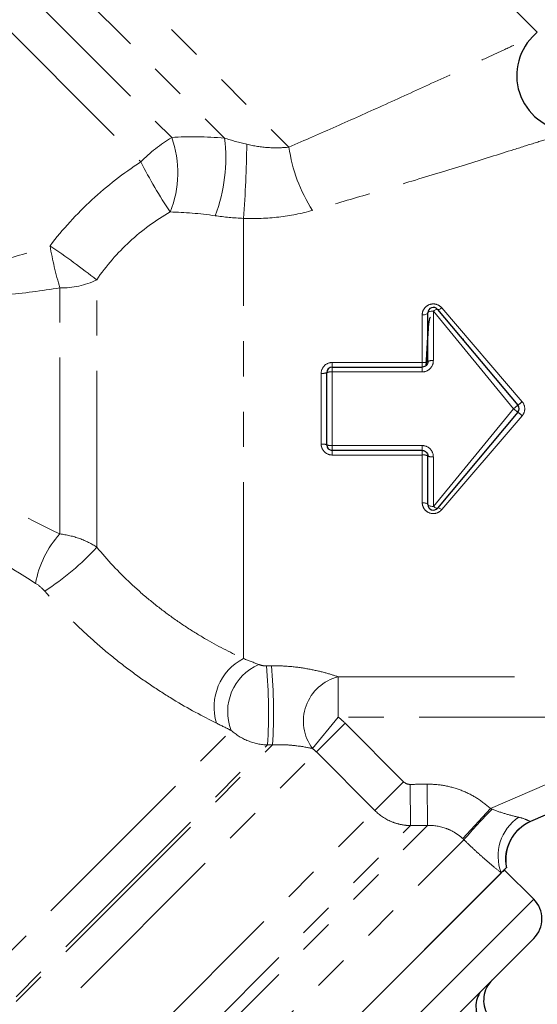
# Model space of a CAD drawing. Units: millimetres. Extents: x 140 to 267, y 95 to 268.
# Drawn here: x 227 to 246, y 195 to 231 of the extents above; entities that cross this region are included whole.
import ezdxf

# ---------------------------------------------------------------- set-up
doc = ezdxf.new("R2010")
doc.units = ezdxf.units.MM
doc.linetypes.add('PHANTOM', pattern=[12.7, 6.35, -1.27, 1.27, -1.27, 1.27, -1.27])

msp = doc.modelspace()

# ---------------------------------------------------------------- linework, layer by layer
at = {"color": 7, "linetype": 'Continuous', "lineweight": 25}
for p, q in [((245.566, 230.248), (233.545, 242.269)), ((245.4, 230.082), (245.566, 230.248)), ((241.977, 220.263), (244.873, 216.812)), ((241.624, 218.383), (241.624, 220.134)), ((242.923, 219.183), (242.883, 219.183)), ((238.18, 218.183), (241.424, 218.183)), ((237.98, 215.383), (237.98, 217.983)), ((244.873, 216.555), (241.977, 213.104)), ((241.424, 215.183), (238.18, 215.183)), ((241.624, 213.233), (241.624, 214.983)), ((249.222, 203.518), (245.327, 201.819)), ((244.382, 200.081), (244.325, 200.023)), ((245.443, 199.02), (244.382, 200.081)), ((244.272, 199.971), (224.583, 180.282)), ((244.265, 199.963), (224.583, 180.282)), ((245.443, 197.606), (227.414, 179.577))]:
    msp.add_line(p, q, dxfattribs=at)
at = {"color": 8, "linetype": 'PHANTOM', "lineweight": 18}
for p, q in [((227.001, 235.725), (236.62, 226.106)), ((226.415, 234.311), (234.296, 226.43)), ((226.415, 232.432), (232.394, 226.453)), ((225.829, 231.018), (231.276, 225.571)), ((234.98, 207.686), (234.98, 223.54)), ((229.689, 211.697), (229.689, 221.325)), ((228.366, 212.174), (228.366, 221.035)), ((242.131, 220.318), (245.026, 216.936)), ((241.424, 218.35), (241.424, 220.066)), ((241.824, 220.2), (241.824, 218.416)), ((244.719, 216.683), (241.824, 220.2)), ((238.18, 218.35), (238.18, 218.183)), ((238.18, 218.35), (241.424, 218.35)), ((238.18, 218.183), (238.18, 218.008)), ((241.424, 218.35), (241.424, 218.183)), ((241.424, 218.183), (241.424, 218.008)), ((237.78, 215.409), (237.78, 217.958)), ((238.18, 218.008), (238.18, 215.358)), ((241.424, 218.008), (238.18, 218.008)), ((241.824, 213.167), (244.719, 216.683)), ((244.719, 216.683), (244.873, 216.812)), ((244.719, 216.683), (244.873, 216.555)), ((245.026, 216.431), (242.131, 213.049)), ((238.18, 215.358), (241.424, 215.358)), ((238.18, 215.358), (238.18, 215.183)), ((241.424, 215.358), (241.424, 215.183)), ((238.18, 215.183), (238.18, 215.017)), ((241.424, 215.017), (238.18, 215.017)), ((241.424, 215.183), (241.424, 215.017)), ((241.424, 213.301), (241.424, 215.017)), ((241.824, 214.951), (241.824, 213.167)), ((238.398, 207.03), (247.661, 207.03)), ((238.398, 207.03), (238.398, 205.582)), ((237.472, 204.445), (238.398, 205.582)), ((238.644, 205.36), (237.608, 204.324)), ((247.661, 205.582), (238.398, 205.582)), ((238.644, 205.36), (240.752, 203.251)), ((219.061, 189.622), (234.537, 205.098)), ((219.598, 188.147), (236.031, 204.58)), ((219.598, 188.326), (235.85, 204.578)), ((220.135, 186.851), (237.608, 204.324)), ((239.716, 202.215), (237.608, 204.324)), ((243.885, 202.282), (248.636, 204.354)), ((240.752, 203.251), (239.716, 202.215)), ((240.989, 203.155), (241.006, 201.673)), ((241.598, 203.162), (241.615, 201.678)), ((222.243, 184.743), (239.716, 202.215)), ((243.885, 202.282), (242.883, 201.204)), ((222.78, 182.844), (241.615, 201.678)), ((222.78, 183.447), (241.006, 201.673)), ((223.317, 181.548), (242.929, 201.16)), ((245.443, 199.02), (226.027, 179.604))]:
    msp.add_line(p, q, dxfattribs=at)
at = {"color": 8, "linetype": 'PHANTOM', "lineweight": 18, "flags": 128}
for points in [[(241.977, 220.263), (241.969, 220.267), (241.957, 220.268), (241.942, 220.266), (241.922, 220.259), (241.9, 220.249), (241.876, 220.236), (241.851, 220.219), (241.824, 220.2)], [(241.977, 220.263), (241.986, 220.257), (241.998, 220.255), (242.014, 220.257), (242.033, 220.263), (242.055, 220.272), (242.079, 220.285), (242.104, 220.3), (242.131, 220.318)], [(241.424, 220.066), (241.463, 220.068), (241.501, 220.071), (241.535, 220.078), (241.566, 220.086), (241.59, 220.096), (241.609, 220.108), (241.62, 220.121), (241.624, 220.134)], [(241.624, 220.134), (241.628, 220.147), (241.639, 220.159), (241.658, 220.171), (241.683, 220.181), (241.713, 220.189), (241.748, 220.195), (241.785, 220.199), (241.824, 220.2)], [(241.624, 213.233), (241.62, 213.246), (241.609, 213.259), (241.59, 213.271), (241.566, 213.281), (241.535, 213.289), (241.501, 213.295), (241.463, 213.299), (241.424, 213.301)], [(241.824, 213.167), (241.785, 213.168), (241.748, 213.172), (241.713, 213.178), (241.683, 213.186), (241.658, 213.196), (241.639, 213.208), (241.628, 213.22), (241.624, 213.233)], [(241.824, 213.167), (241.851, 213.148), (241.876, 213.131), (241.9, 213.118), (241.922, 213.108), (241.942, 213.101), (241.957, 213.098), (241.969, 213.1), (241.977, 213.104)], [(241.977, 213.104), (241.986, 213.11), (241.998, 213.112), (242.014, 213.11), (242.033, 213.104), (242.055, 213.095), (242.079, 213.082), (242.104, 213.067), (242.131, 213.049)]]:
    msp.add_lwpolyline(points, dxfattribs=at)
at = {"color": 7, "linetype": 'Continuous', "lineweight": 25}
for centre, radius, start, end in [((246.83, 228.683), 2, 135.5677, 268.8015), ((241.824, 220.134), 0.2, 40, 180), ((238.18, 217.983), 0.2, 90, 180), ((244.719, 216.683), 0.2, 320, 40), ((238.18, 215.383), 0.2, 180, 270), ((241.824, 213.233), 0.2, 180, 320), ((245.933, 200.447), 1.5, 113.0054, 191.2168), ((244.736, 198.313), 1, 315, 45)]:
    msp.add_arc(centre, radius, start, end, dxfattribs=at)
at = {"color": 8, "linetype": 'PHANTOM', "lineweight": 18}
for centre, radius, start, end in [((235.166, 221.794), 5.421, 120.7473, 135.8398), ((228.825, 225.184), 3.788, 338.056, 19.5709), ((228.636, 225.693), 5.707, 338.8545, 7.4207), ((194.092, 226.718), 41.011, 355.5555, 359.2876), ((242.185, 226.883), 5.619, 187.9492, 212.9374), ((248.413, 234.457), 19.303, 207.4088, 213.6199), ((208.61, 194.252), 34.311, 52.0957, 55.5756), ((240.425, 224.688), 12.6, 189.7479, 196.8531), ((228.412, 223.989), 2.955, 269.1197, 295.6175), ((241.473, 218.675), 0.329, 261.4932, 297.4315), ((241.775, 218.086), 0.334, 81.6213, 116.9458), ((237.83, 218.369), 0.414, 263.1824, 291.3441), ((238.131, 217.59), 0.422, 83.2964, 110.9537), ((243.359, 218.847), 2.536, 306.652, 311.0991), ((243.359, 214.52), 2.536, 48.9009, 53.348), ((237.83, 214.998), 0.414, 68.6559, 96.8176), ((238.131, 215.777), 0.422, 249.0463, 276.7036), ((241.473, 214.692), 0.329, 62.5685, 98.5068), ((241.775, 215.281), 0.334, 243.0542, 278.3787), ((230.943, 209.797), 3.506, 137.3158, 170.1849), ((222.765, 217.995), 9.36, 302.6624, 317.7106), ((235.893, 205.936), 1.974, 117.5323, 196.9414), ((236.265, 205.77), 1.854, 113.3238, 201.2742), ((216.776, 205.707), 19.107, 356.6101, 5.1512), ((216.69, 205.711), 19.374, 356.6545, 5.0785), ((238.786, 205.433), 1.644, 103.6718, 216.9202), ((253.803, 192.147), 14.123, 134.2733, 140.3475), ((245.83, 200.578), 1.672, 123.5301, 201.2881), ((245.926, 200.445), 1.499, 113.5755, 191.1999)]:
    msp.add_arc(centre, radius, start, end, dxfattribs=at)
for points, knots in [([(236.62, 226.106), (237.189, 226.353), (238.328, 226.85), (240.053, 227.623), (241.79, 228.414), (243.196, 229.063), (244.206, 229.533), (244.874, 229.844), (245.346, 230.065), (245.38, 230.081), (245.394, 230.088)], [0, 0, 0, 0, 0.155477, 0.31146, 0.484371, 0.659803, 0.746598, 0.835313, 0.932927, 1, 1, 1, 1]), ([(246.784, 226.669), (246.793, 226.672), (246.803, 226.675), (246.631, 226.62), (246.269, 226.505), (245.551, 226.278), (244.49, 225.943), (242.987, 225.474), (241.14, 224.908), (239.291, 224.353), (238.077, 224.003), (237.469, 223.828)], [0, 0, 0, 0, 0.0519334, 0.0677974, 0.1660449, 0.2526463, 0.3417305, 0.5136389, 0.6890969, 0.8442423, 1, 1, 1, 1]), ([(235.101, 226.208), (235.359, 226.147), (235.62, 226.106), (236.13, 226.072), (236.379, 226.078), (236.62, 226.106)], [0, 0, 0, 0, 0.5, 0.5, 1, 1, 1, 1]), ([(228.007, 222.554), (228.464, 223.146), (228.97, 223.702), (230.063, 224.71), (230.649, 225.165), (231.276, 225.571)], [0, 0, 0, 0, 0.5, 0.5, 1, 1, 1, 1]), ([(219.581, 224.768), (219.59, 224.754), (219.607, 224.726), (219.747, 224.495), (219.961, 224.162), (220.253, 223.749), (220.608, 223.307), (221.06, 222.837), (221.706, 222.317), (222.371, 221.994), (223.069, 221.806), (223.658, 221.72), (224.483, 221.724), (225.348, 221.832), (226.545, 222.085), (227.419, 222.366), (228.007, 222.554)], [0, 0, 0, 0, 0.076987, 0.152353, 0.229923, 0.295033, 0.361522, 0.424976, 0.49037, 0.584252, 0.601602, 0.660322, 0.721025, 0.78978, 0.858624, 1, 1, 1, 1]), ([(228.366, 221.035), (227.708, 220.938), (226.381, 220.744), (224.716, 220.699), (223.423, 220.84), (222.537, 221.039), (221.706, 221.338), (220.939, 221.727), (220.235, 222.194), (219.63, 222.683), (219.13, 223.147), (218.723, 223.562), (218.406, 223.909), (218.223, 224.119), (218.146, 224.207), (218.168, 224.182), (218.168, 224.182)], [0, 0, 0, 0, 0.135879, 0.273816, 0.336537, 0.400328, 0.459823, 0.520875, 0.586435, 0.653869, 0.717475, 0.782607, 0.853927, 0.927637, 0.998333, 1, 1, 1, 1]), ([(232.338, 223.769), (231.809, 223.468), (231.322, 223.114), (230.435, 222.296), (230.034, 221.829), (229.689, 221.325)], [0, 0, 0, 0, 0.5, 0.5, 1, 1, 1, 1]), ([(237.469, 223.828), (237.075, 223.715), (236.668, 223.636), (235.833, 223.54), (235.406, 223.524), (234.98, 223.54)], [0, 0, 0, 0, 0.5, 0.5, 1, 1, 1, 1]), ([(227.489, 210.395), (226.449, 211.04), (225.406, 211.716), (223.857, 212.8), (223.342, 213.174), (222.33, 213.95), (221.833, 214.35), (220.867, 215.186), (220.397, 215.622), (219.72, 216.314), (219.499, 216.551), (219.073, 217.034), (218.868, 217.281), (218.476, 217.784), (218.289, 218.041), (217.935, 218.567), (217.768, 218.834), (217.31, 219.635), (217.057, 220.173), (216.851, 220.704)], [0, 0, 0, 0, 0.25, 0.25, 0.375, 0.375, 0.5, 0.5, 0.625, 0.625, 0.6875, 0.6875, 0.75, 0.75, 0.8125, 0.8125, 0.875, 0.875, 1, 1, 1, 1]), ([(217.707, 220.747), (217.899, 220.264), (218.148, 219.778), (218.612, 219.061), (218.783, 218.821), (219.146, 218.359), (219.339, 218.135), (219.742, 217.701), (219.952, 217.49), (220.389, 217.08), (220.616, 216.881), (221.305, 216.306), (221.781, 215.949), (222.754, 215.272), (223.252, 214.951), (224.263, 214.336), (224.774, 214.041), (226.311, 213.193), (227.341, 212.67), (228.366, 212.174)], [0, 0, 0, 0, 0.125, 0.125, 0.1875, 0.1875, 0.25, 0.25, 0.3125, 0.3125, 0.375, 0.375, 0.5, 0.5, 0.625, 0.625, 0.75, 0.75, 1, 1, 1, 1]), ([(242.131, 220.318), (242.078, 220.379), (242.006, 220.425), (241.846, 220.466), (241.759, 220.461), (241.605, 220.404), (241.538, 220.352), (241.448, 220.222), (241.424, 220.145), (241.424, 220.066)], [0, 0, 0, 0, 0.25, 0.25, 0.5, 0.5, 0.75, 0.75, 1, 1, 1, 1]), ([(238.18, 218.35), (238.075, 218.35), (237.972, 218.308), (237.824, 218.164), (237.78, 218.062), (237.78, 217.958)], [0, 0, 0, 0, 0.5, 0.5, 1, 1, 1, 1]), ([(241.424, 218.008), (241.531, 218.008), (241.636, 218.054), (241.783, 218.206), (241.824, 218.31), (241.824, 218.416)], [0, 0, 0, 0, 0.5, 0.5, 1, 1, 1, 1]), ([(245.026, 216.431), (245.086, 216.502), (245.119, 216.591), (245.119, 216.776), (245.086, 216.865), (245.026, 216.936)], [0, 0, 0, 0, 0.5, 0.5, 1, 1, 1, 1]), ([(237.78, 215.409), (237.78, 215.305), (237.825, 215.203), (237.972, 215.059), (238.075, 215.017), (238.18, 215.017)], [0, 0, 0, 0, 0.5, 0.5, 1, 1, 1, 1]), ([(241.824, 214.951), (241.824, 215.057), (241.782, 215.161), (241.636, 215.313), (241.531, 215.358), (241.424, 215.358)], [0, 0, 0, 0, 0.5, 0.5, 1, 1, 1, 1]), ([(241.424, 213.301), (241.424, 213.222), (241.449, 213.144), (241.539, 213.015), (241.606, 212.962), (241.76, 212.905), (241.847, 212.901), (242.007, 212.943), (242.078, 212.988), (242.131, 213.049)], [0, 0, 0, 0, 0.25, 0.25, 0.5, 0.5, 0.75, 0.75, 1, 1, 1, 1]), ([(228.366, 212.174), (228.609, 212.145), (228.845, 212.09), (229.299, 211.927), (229.506, 211.822), (229.689, 211.697)], [0, 0, 0, 0, 0.5, 0.5, 1, 1, 1, 1]), ([(229.689, 211.697), (230.071, 211.237), (230.479, 210.803), (231.131, 210.193), (231.356, 209.995), (231.81, 209.619), (232.039, 209.441), (232.501, 209.102), (232.734, 208.943), (233.201, 208.64), (233.437, 208.496), (234.13, 208.097), (234.571, 207.874), (234.98, 207.686)], [0, 0, 0, 0, 0.25, 0.25, 0.375, 0.375, 0.5, 0.5, 0.625, 0.625, 0.75, 0.75, 1, 1, 1, 1]), ([(234.005, 205.36), (233.513, 205.604), (232.988, 205.887), (232.174, 206.381), (231.899, 206.556), (231.356, 206.923), (231.086, 207.115), (230.55, 207.517), (230.285, 207.727), (229.76, 208.166), (229.5, 208.395), (228.745, 209.098), (228.267, 209.593), (227.816, 210.115)], [0, 0, 0, 0, 0.25, 0.25, 0.375, 0.375, 0.5, 0.5, 0.625, 0.625, 0.75, 0.75, 1, 1, 1, 1]), ([(235.531, 207.473), (235.568, 207.458), (235.609, 207.446), (235.702, 207.428), (235.754, 207.422), (235.806, 207.423)], [0, 0, 0, 0, 0.5, 0.5, 1, 1, 1, 1]), ([(235.988, 207.426), (236.225, 207.43), (236.457, 207.42), (236.914, 207.378), (237.135, 207.347), (237.549, 207.27), (237.745, 207.224), (238.096, 207.129), (238.256, 207.079), (238.398, 207.03)], [0, 0, 0, 0, 0.25, 0.25, 0.5, 0.5, 0.75, 0.75, 1, 1, 1, 1]), ([(235.85, 204.578), (235.612, 204.583), (235.372, 204.632), (234.921, 204.813), (234.717, 204.939), (234.537, 205.098)], [0, 0, 0, 0, 0.5, 0.5, 1, 1, 1, 1]), ([(237.472, 204.445), (237.327, 204.478), (237.146, 204.514), (236.79, 204.558), (236.66, 204.571), (236.439, 204.583), (236.362, 204.585), (236.201, 204.586), (236.117, 204.584), (236.031, 204.58)], [0, 0, 0, 0, 0.5, 0.5, 0.75, 0.75, 0.875, 0.875, 1, 1, 1, 1]), ([(241.598, 203.162), (241.809, 203.165), (242.021, 203.147), (242.431, 203.073), (242.632, 203.017), (243.023, 202.867), (243.212, 202.772), (243.565, 202.552), (243.731, 202.425), (243.885, 202.282)], [0, 0, 0, 0, 0.25, 0.25, 0.5, 0.5, 0.75, 0.75, 1, 1, 1, 1]), ([(241.006, 201.673), (240.886, 201.674), (240.768, 201.686), (240.535, 201.734), (240.42, 201.77), (240.089, 201.909), (239.887, 202.044), (239.716, 202.215)], [0, 0, 0, 0, 0.25, 0.25, 0.5, 0.5, 1, 1, 1, 1]), ([(243.944, 202.26), (244.108, 202.196), (244.274, 202.141), (244.598, 202.045), (244.758, 202.004), (244.907, 201.971)], [0, 0, 0, 0, 0.5, 0.5, 1, 1, 1, 1]), ([(244.907, 201.971), (245.034, 201.943), (245.139, 201.902), (245.245, 201.853), (245.272, 201.838), (245.31, 201.821), (245.321, 201.817), (245.327, 201.819)], [0, 0, 0, 0, 0.5, 0.5, 0.75, 0.75, 1, 1, 1, 1]), ([(242.883, 201.204), (242.797, 201.284), (242.705, 201.354), (242.509, 201.474), (242.403, 201.526), (242.077, 201.647), (241.847, 201.684), (241.615, 201.678)], [0, 0, 0, 0, 0.25, 0.25, 0.5, 0.5, 1, 1, 1, 1]), ([(244.272, 199.971), (244.172, 200.05), (244.066, 200.137), (243.848, 200.319), (243.736, 200.415), (243.508, 200.615), (243.392, 200.72), (243.16, 200.936), (243.044, 201.046), (242.929, 201.16)], [0, 0, 0, 0, 0.25, 0.25, 0.5, 0.5, 0.75, 0.75, 1, 1, 1, 1])]:
    msp.add_open_spline(points, degree=3, knots=knots, dxfattribs=at)
for points in [[(232.394, 226.453), (233.001, 226.492), (233.636, 226.483), (234.296, 226.43)], [(234.296, 226.43), (234.561, 226.345), (234.83, 226.272), (235.101, 226.208)], [(233.959, 223.634), (233.401, 223.714), (232.859, 223.761), (232.338, 223.769)], [(234.98, 223.54), (234.631, 223.556), (234.29, 223.586), (233.959, 223.634)], [(227.816, 210.115), (227.721, 210.226), (227.607, 210.322), (227.489, 210.395)], [(234.98, 207.686), (235.169, 207.613), (235.353, 207.542), (235.531, 207.473)], [(235.806, 207.423), (235.867, 207.424), (235.928, 207.425), (235.988, 207.426)], [(234.537, 205.098), (234.365, 205.183), (234.187, 205.27), (234.005, 205.36)], [(238.398, 205.582), (238.483, 205.512), (238.565, 205.438), (238.644, 205.36)], [(236.031, 204.58), (235.971, 204.579), (235.91, 204.579), (235.85, 204.578)], [(237.608, 204.324), (237.565, 204.366), (237.519, 204.407), (237.472, 204.445)], [(240.752, 203.251), (240.814, 203.189), (240.901, 203.154), (240.989, 203.155)], [(240.989, 203.155), (241.192, 203.158), (241.395, 203.16), (241.598, 203.162)], [(243.885, 202.282), (243.905, 202.275), (243.925, 202.268), (243.944, 202.26)], [(241.615, 201.678), (241.412, 201.677), (241.209, 201.675), (241.006, 201.673)], [(242.929, 201.16), (242.914, 201.175), (242.898, 201.19), (242.883, 201.204)]]:
    msp.add_open_spline(points, degree=3, dxfattribs=at)
at = {"color": 7, "linetype": 'Continuous', "lineweight": 25}
for points, knots in [([(241.567, 218.247), (241.571, 218.307), (241.586, 218.584), (241.611, 219.034), (241.647, 219.554), (241.686, 219.927), (241.708, 219.961), (241.718, 219.978)], [0, 0, 0, 0, 0.055288, 0.257779, 0.48834, 0.747404, 1, 1, 1, 1]), ([(241.624, 218.383), (241.624, 218.332), (241.604, 218.281), (241.531, 218.206), (241.478, 218.183), (241.424, 218.183)], [0, 0, 0, 0, 0.5, 0.5, 1, 1, 1, 1]), ([(241.424, 215.183), (241.478, 215.183), (241.531, 215.161), (241.604, 215.086), (241.624, 215.035), (241.624, 214.983)], [0, 0, 0, 0, 0.5, 0.5, 1, 1, 1, 1]), ([(244.455, 200.154), (244.448, 200.147), (244.42, 200.118), (244.346, 200.044), (244.302, 200), (244.273, 199.971)], [0, 0, 0, 0, 0.5, 0.5, 1, 1, 1, 1]), ([(243.941, 196.104), (243.939, 196.101), (243.88, 196.042), (243.758, 195.885), (243.642, 195.597), (243.626, 195.259), (243.714, 194.93), (243.854, 194.759), (243.925, 194.673)], [0, 0, 0, 0, 0.006188, 0.157937, 0.373393, 0.583829, 0.791872, 1, 1, 1, 1]), ([(243.588, 195.751), (243.586, 195.749), (243.536, 195.698), (243.435, 195.562), (243.348, 195.303), (243.357, 194.99), (243.462, 194.679), (243.605, 194.51), (243.676, 194.425)], [0, 0, 0, 0, 0.006188, 0.157937, 0.373393, 0.583829, 0.791872, 1, 1, 1, 1])]:
    msp.add_open_spline(points, degree=3, knots=knots, dxfattribs=at)
msp.add_open_spline([(244.273, 199.971), (244.273, 199.971), (244.272, 199.971), (244.272, 199.971)], degree=3, dxfattribs=at)

doc.saveas('drawing.dxf')
